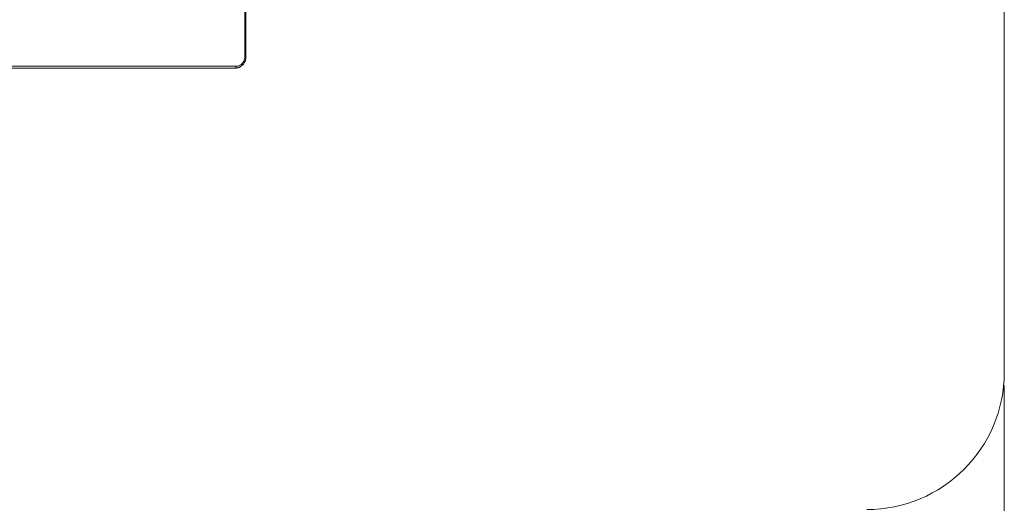
# Model space of a CAD drawing. Units: millimetres. Extents: x 23 to 187, y 13 to 265.
# Drawn here: x 113 to 187, y 73 to 109 of the extents above; entities that cross this region are included whole.
import ezdxf

# ---------------------------------------------------------------- set-up
doc = ezdxf.new("R2010")
doc.units = ezdxf.units.MM
doc.styles.add('SLDTEXTSTYLE0', font='TXT', dxfattribs={"width": 0.663})
doc.dimstyles.new('SLDDIMSTYLE0', dxfattribs={"dimtxt": 5, "dimasz": 3.302, "dimexe": 0, "dimexo": 0.0625, "dimgap": 1.25, "dimtad": 1, "dimtoh": 1, "dimlfac": 60, "dimrnd": 1e-09, "dimzin": 12, "dimdsep": 46, "dimtxsty": 'SLDTEXTSTYLE0', "dimsah": 1, "dimcen": 0.09, "dimadec": 0, "dimazin": 0, "dimtfac": 1, "dimtofl": 0, "dimtmove": 0, "dimatfit": 3, "dimfxl": 0, "dimfrac": 2, "dimtolj": 1, "dimtzin": 12, "dimarcsym": 0})

# ---------------------------------------------------------------- blocks, each defined once
blk = doc.blocks.new('*D6')
at = {"color": 7, "linetype": 'Continuous', "lineweight": 0}
for p, q in [((35.465, 87.255), (35.465, 13.239)), ((187.236, 81.892), (187.236, 13.239)), ((35.465, 14.239), (187.236, 14.239))]:
    blk.add_line(p, q, dxfattribs=at)
for points in [[(35.465, 14.239), (38.767, 13.731), (38.767, 14.747)], [(187.236, 14.239), (183.934, 14.747), (183.934, 13.731)]]:
    blk.add_solid(points, dxfattribs=at)
at = {"color": 7, "linetype": 'Continuous', "lineweight": 0, "insert": (98.127, 20.685), "char_height": 5, "attachment_point": 1, "style": 'SLDTEXTSTYLE0'}
blk.add_mtext('9100', dxfattribs=at)

msp = doc.modelspace()

# ---------------------------------------------------------------- linework, layer by layer
at = {"color": 7, "linetype": 'Continuous', "lineweight": 15}
for p, q in [((187.23619, 82.89225), (187.23619, 145.15891)), ((130.17066, 106.59225), (130.17066, 143.25891)), ((130.25839, 106.59225), (130.25839, 143.25891)), ((111.62739, 105.89225), (129.51287, 105.89225)), ((129.46727, 105.75891), (111.58179, 105.75891))]:
    msp.add_line(p, q, dxfattribs=at)
at = {"color": 8, "linetype": 'Continuous', "lineweight": 15}
msp.add_line((130.25839, 106.59225), (130.17066, 106.59225), dxfattribs=at)
at = {"color": 7, "linetype": 'Continuous', "lineweight": 15, "flags": 128}
for points in [[(129.51287, 105.89225), (129.57357, 105.89523), (129.63374, 105.90416), (129.69288, 105.91897), (129.75049, 105.93952), (129.80607, 105.96563), (129.85915, 105.99709), (129.90928, 106.03363), (129.95602, 106.07494), (129.99898, 106.12066), (130.0378, 106.1704), (130.07213, 106.22374), (130.1017, 106.28023), (130.12624, 106.33938), (130.14555, 106.40068), (130.15946, 106.46362), (130.16785, 106.52766), (130.17066, 106.59225)], [(129.46727, 105.75891), (129.47617, 105.76147), (129.48473, 105.76906), (129.49261, 105.78138), (129.49952, 105.79797), (129.50519, 105.81817), (129.50941, 105.84122), (129.512, 105.86623), (129.51287, 105.89225)]]:
    msp.add_lwpolyline(points, dxfattribs=at)
at = {"color": 7, "linetype": 'Continuous', "lineweight": 15}
msp.add_arc((176.90285, 82.89225), 10.33333, 270, 0, dxfattribs=at)
msp.add_open_spline([(129.46727, 105.75891), (129.47943, 105.75909), (129.51254, 105.75957), (129.56648, 105.76465), (129.62855, 105.77549), (129.68961, 105.79157), (129.74924, 105.81267), (129.8071, 105.83871), (129.86282, 105.86949), (129.91605, 105.90484), (129.96645, 105.94454), (130.0137, 105.98835), (130.05752, 106.03598), (130.09762, 106.08715), (130.13374, 106.14153), (130.16565, 106.19879), (130.19314, 106.25855), (130.21604, 106.32046), (130.23419, 106.3841), (130.24749, 106.44909), (130.25566, 106.51385), (130.25824, 106.56173), (130.25837, 106.58748), (130.25839, 106.59225)], degree=3, knots=[0, 0, 0, 0, 0.029200113, 0.079564883, 0.129938322, 0.180314041, 0.230715246, 0.281138017, 0.331598845, 0.382103906, 0.432657287, 0.483257076, 0.533909349, 0.584613078, 0.635366939, 0.686166258, 0.737007996, 0.787888311, 0.838801934, 0.889744752, 0.940710844, 0.989032216, 1, 1, 1, 1], dxfattribs=at)

# ---------------------------------------------------------------- dimensions: what is measured, and where the dimension line sits
at = {"color": 7, "linetype": 'Continuous', "lineweight": 0}
dim = msp.add_linear_dim(base=(187.23619, 14.23934), p1=(35.46516, 88.25457), p2=(187.23619, 82.89225), dimstyle='SLDDIMSTYLE0', dxfattribs=at)
dim.commit()
dim.dimension.update_dxf_attribs({"geometry": '*D6', "text_midpoint": (105.5154, 14.23934), "dimtype": 160})

doc.saveas('drawing.dxf')
